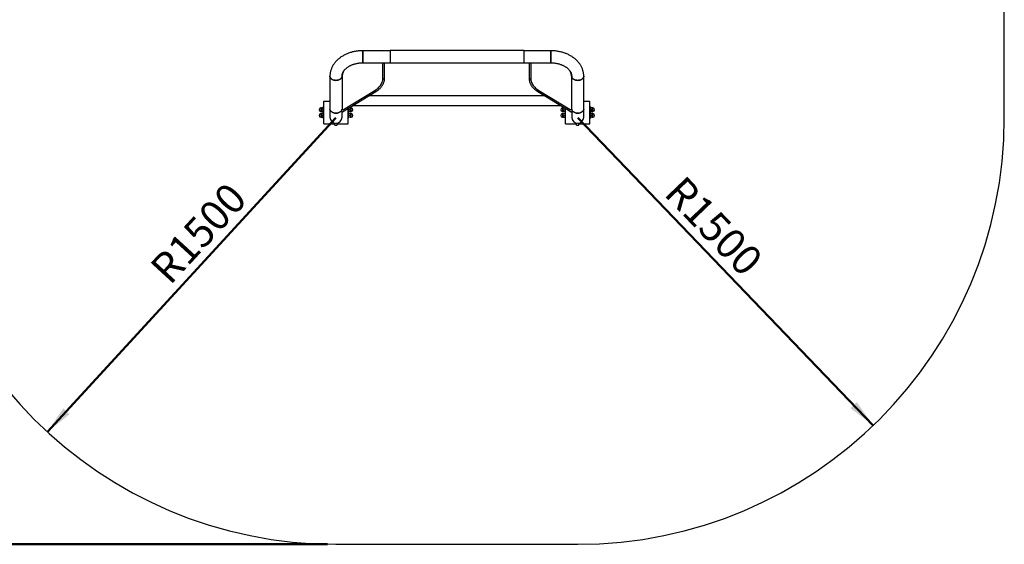
# Model space of a CAD drawing. Units: millimetres. Extents: x 0 to 420, y 0 to 298.
# Drawn here: x 78 to 193, y 160 to 221 of the extents above; entities that cross this region are included whole.
import ezdxf

# ---------------------------------------------------------------- set-up
doc = ezdxf.new("R2010")
doc.units = ezdxf.units.MM
doc.layers.add('LE_NORM', color=179, linetype='Continuous', lineweight=50)
doc.styles.add('SLDTEXTSTYLE3', font='TXT', dxfattribs={"width": 0.75})
doc.dimstyles.new('SLDDIMSTYLE4', dxfattribs={"dimtxt": 3.5, "dimasz": 3.302, "dimexe": 0, "dimexo": 0.0625, "dimgap": 0.875, "dimtad": 1, "dimdec": 0, "dimlfac": 30, "dimrnd": 1e-09, "dimzin": 12, "dimdsep": 46, "dimtxsty": 'SLDTEXTSTYLE3', "dimsah": 1, "dimcen": 0, "dimadec": 0, "dimazin": 3, "dimtfac": 1, "dimtdec": 0, "dimtofl": 0, "dimtmove": 0, "dimatfit": 3, "dimfxl": 0, "dimfrac": 2, "dimtolj": 1, "dimtzin": 12, "dimarcsym": 0})
doc.dimstyles.new('SLDDIMSTYLE5', dxfattribs={"dimtxt": 3.5, "dimasz": 3.302, "dimexe": 0, "dimexo": 0.0625, "dimgap": 0.875, "dimtad": 1, "dimdec": 0, "dimlfac": 30, "dimrnd": 1e-09, "dimzin": 12, "dimdsep": 46, "dimtxsty": 'SLDTEXTSTYLE3', "dimsah": 1, "dimcen": 0.09, "dimadec": 0, "dimazin": 3, "dimtfac": 1, "dimtdec": 0, "dimtofl": 0, "dimtmove": 0, "dimatfit": 3, "dimfxl": 0, "dimfrac": 2, "dimtolj": 1, "dimtzin": 12, "dimarcsym": 0})

# ---------------------------------------------------------------- blocks, each defined once
blk = doc.blocks.new('_D_9')
at = {"layer": 'LE_NORM'}
blk.add_line((81.27, 173.11), (115.1, 209.93), dxfattribs=at)
blk.add_solid([(81.27, 173.11), (83.88, 175.19), (83.13, 175.88)], dxfattribs=at)
at = {"layer": 'LE_NORM', "insert": (93.07, 192.58), "char_height": 3.5, "attachment_point": 1, "rotation": 47.4264, "style": 'SLDTEXTSTYLE3'}
blk.add_mtext('R1500', dxfattribs=at)
blk = doc.blocks.new('_D_10')
at = {"layer": 'LE_NORM'}
blk.add_line((178.06, 173.86), (143.43, 209.93), dxfattribs=at)
blk.add_solid([(178.06, 173.86), (176.14, 176.6), (175.41, 175.89)], dxfattribs=at)
at = {"layer": 'LE_NORM', "insert": (155.93, 203.38), "char_height": 3.5, "attachment_point": 1, "rotation": 313.8403, "style": 'SLDTEXTSTYLE3'}
blk.add_mtext('R1500', dxfattribs=at)
blk = doc.blocks.new('_D_12')
at = {"layer": 'LE_NORM'}
for p, q in [((114.1, 282.26), (48.1, 282.26)), ((49.1, 282.26), (49.1, 159.93)), ((114.1, 159.93), (48.1, 159.93))]:
    blk.add_line(p, q, dxfattribs=at)
for points in [[(49.1, 282.26), (48.59, 278.95), (49.61, 278.95)], [(49.1, 159.93), (49.61, 163.23), (48.59, 163.23)]]:
    blk.add_solid(points, dxfattribs=at)
at = {"layer": 'LE_NORM', "insert": (44.59, 213.6), "char_height": 3.5, "attachment_point": 1, "rotation": 90, "style": 'SLDTEXTSTYLE3'}
blk.add_mtext('3670', dxfattribs=at)

msp = doc.modelspace()

# ---------------------------------------------------------------- linework, layer by layer
at = {"color": 7, "linetype": 'Continuous', "lineweight": 25}
for p, q in [((193.43116, 209.92714), (193.43116, 232.25622)), ((121.43116, 217.81079), (118.26449, 217.81079)), ((118.26449, 217.81079), (118.26449, 216.39746)), ((118.26449, 216.39746), (118.26449, 217.81079)), ((137.09782, 217.83746), (121.43116, 217.83746)), ((121.43116, 217.83746), (121.43116, 216.40874)), ((137.09782, 217.83746), (137.09782, 216.40874)), ((140.26449, 217.81079), (137.09782, 217.81079)), ((140.26449, 217.81079), (140.26449, 217.0547)), ((140.26449, 216.39746), (140.26449, 217.81079)), ((140.26449, 217.0547), (140.26449, 216.39746)), ((118.26449, 216.39746), (121.43116, 216.39746)), ((120.59782, 214.59349), (120.59782, 216.39746)), ((120.79782, 214.59408), (120.79782, 216.39746)), ((121.43116, 216.40874), (121.43116, 216.37079)), ((121.43116, 216.37079), (137.09782, 216.37079)), ((137.09782, 216.40874), (137.09782, 216.37079)), ((137.09782, 216.39746), (140.26449, 216.39746)), ((137.73116, 216.39746), (137.73116, 214.59408)), ((137.93116, 216.39746), (137.93116, 214.59349)), ((114.39116, 214.82662), (114.39116, 210.97403)), ((115.80449, 214.71435), (115.80449, 214.72593)), ((115.80449, 214.71435), (115.80449, 210.98303)), ((142.72449, 214.71435), (142.72449, 214.72593)), ((142.72449, 210.98303), (142.72449, 214.71435)), ((144.13782, 210.97403), (144.13782, 214.82662)), ((115.85521, 210.64931), (119.78502, 213.0209)), ((115.96877, 210.92793), (119.66907, 213.16103)), ((139.5998, 212.50442), (118.92918, 212.50442)), ((138.74396, 213.0209), (142.67377, 210.64931)), ((138.85991, 213.16103), (142.56021, 210.92793)), ((113.68116, 211.22133), (113.61449, 211.22133)), ((113.61449, 210.82997), (113.61449, 211.22133)), ((113.68116, 211.88555), (114.39116, 211.88555)), ((113.68116, 209.22215), (113.68116, 211.88555)), ((117.06779, 211.38108), (141.46119, 211.38108)), ((144.13782, 211.88555), (144.84782, 211.88555)), ((144.84782, 209.22215), (144.84782, 211.88555)), ((144.91449, 211.22133), (144.84782, 211.22133)), ((144.91449, 211.22133), (144.91449, 210.55466)), ((113.39382, 211.09633), (113.32282, 211.09633)), ((113.32282, 210.67966), (113.39382, 210.67966)), ((113.39382, 210.4313), (113.32282, 210.4313)), ((113.39782, 210.99633), (113.39782, 211.10466)), ((113.39782, 210.77966), (113.39782, 210.99633)), ((113.41718, 210.67133), (113.39782, 210.77966)), ((113.39782, 210.67133), (113.39782, 210.77966)), ((113.39782, 210.3313), (113.39782, 210.43963)), ((113.39782, 210.11463), (113.39782, 210.3313)), ((113.41718, 210.0063), (113.39782, 210.11463)), ((113.39782, 210.0063), (113.39782, 210.11463)), ((113.41718, 211.10466), (113.59514, 211.10466)), ((113.41718, 210.888), (113.59514, 210.888)), ((113.41718, 210.67133), (113.59514, 210.67133)), ((113.41718, 210.43963), (113.59514, 210.43963)), ((113.41718, 210.22296), (113.59514, 210.22296)), ((113.59514, 211.10466), (113.61449, 210.99633)), ((113.59514, 210.43963), (113.61449, 210.3313)), ((113.61449, 210.55466), (113.61449, 210.82997)), ((113.61449, 210.55466), (113.68116, 210.55466)), ((113.61449, 209.88963), (113.61449, 210.55466)), ((114.39116, 210.97403), (114.39116, 210.00754)), ((115.80449, 210.83364), (115.80449, 210.97403)), ((115.90198, 210.91113), (115.80449, 210.85229)), ((115.80449, 210.00754), (115.80449, 210.66464)), ((116.51449, 209.22215), (116.51449, 211.04717)), ((116.51449, 210.55466), (116.58116, 210.55466)), ((116.58116, 210.55466), (116.58116, 211.08741)), ((116.60051, 210.67133), (116.58116, 210.77966)), ((116.58116, 209.88963), (116.58116, 210.55466)), ((116.60051, 210.0063), (116.58116, 210.11463)), ((116.77847, 210.888), (116.60051, 210.888)), ((116.77847, 210.67133), (116.60051, 210.67133)), ((116.77847, 210.43963), (116.60051, 210.43963)), ((116.77847, 210.22296), (116.60051, 210.22296)), ((116.77847, 211.10466), (116.60975, 211.10466)), ((116.77847, 211.10466), (116.79782, 210.99633)), ((116.77847, 210.43963), (116.79782, 210.3313)), ((116.79782, 211.10466), (116.79782, 210.99633)), ((116.79782, 210.99633), (116.79782, 210.77966)), ((116.79782, 210.67133), (116.79782, 210.77966)), ((116.79782, 210.43963), (116.79782, 210.3313)), ((116.79782, 210.3313), (116.79782, 210.11463)), ((116.79782, 210.0063), (116.79782, 210.11463)), ((116.87282, 211.09633), (116.80182, 211.09633)), ((116.80182, 210.67966), (116.87282, 210.67966)), ((116.87282, 210.4313), (116.80182, 210.4313)), ((141.72716, 211.09633), (141.65616, 211.09633)), ((141.65616, 210.67966), (141.72716, 210.67966)), ((141.72716, 210.4313), (141.65616, 210.4313)), ((141.73116, 210.99633), (141.73116, 211.10466)), ((141.73116, 210.77966), (141.73116, 210.99633)), ((141.75051, 210.67133), (141.73116, 210.77966)), ((141.73116, 210.67133), (141.73116, 210.77966)), ((141.73116, 210.3313), (141.73116, 210.43963)), ((141.73116, 210.11463), (141.73116, 210.3313)), ((141.75051, 210.0063), (141.73116, 210.11463)), ((141.73116, 210.0063), (141.73116, 210.11463)), ((141.75051, 211.10466), (141.91923, 211.10466)), ((141.75051, 210.888), (141.92847, 210.888)), ((141.75051, 210.67133), (141.92847, 210.67133)), ((141.75051, 210.43963), (141.92847, 210.43963)), ((141.75051, 210.22296), (141.92847, 210.22296)), ((141.92847, 210.43963), (141.94782, 210.3313)), ((141.92959, 211.09841), (141.94782, 210.99633)), ((141.94782, 211.08741), (141.94782, 210.83065)), ((141.94782, 210.83065), (141.94782, 210.55466)), ((141.94782, 210.55466), (142.01449, 210.55466)), ((141.94782, 210.55466), (141.94782, 209.88963)), ((142.01449, 209.22215), (142.01449, 211.04717)), ((142.72449, 210.85229), (142.627, 210.91113)), ((142.72449, 210.97403), (142.72449, 210.83364)), ((142.72449, 210.66464), (142.72449, 210.00754)), ((144.13782, 210.00754), (144.13782, 210.97403)), ((144.84782, 210.55466), (144.91449, 210.55466)), ((144.93384, 210.67133), (144.91449, 210.77966)), ((144.91449, 210.55466), (144.91449, 209.88963)), ((144.93384, 210.0063), (144.91449, 210.11463)), ((145.1118, 211.10466), (144.93384, 211.10466)), ((145.1118, 210.888), (144.93384, 210.888)), ((145.1118, 210.67133), (144.93384, 210.67133)), ((145.1118, 210.43963), (144.93384, 210.43963)), ((145.1118, 210.22296), (144.93384, 210.22296)), ((145.1118, 211.10466), (145.13116, 210.99633)), ((145.1118, 210.43963), (145.13116, 210.3313)), ((145.13116, 211.10466), (145.13116, 210.99633)), ((145.13116, 210.99633), (145.13116, 210.77966)), ((145.13116, 210.67133), (145.13116, 210.77966)), ((145.13116, 210.43963), (145.13116, 210.3313)), ((145.13116, 210.3313), (145.13116, 210.11463)), ((145.13116, 210.0063), (145.13116, 210.11463)), ((145.20616, 211.09633), (145.13516, 211.09633)), ((145.13516, 210.67966), (145.20616, 210.67966)), ((145.20616, 210.4313), (145.13516, 210.4313)), ((113.32282, 210.01463), (113.39382, 210.01463)), ((113.41718, 210.0063), (113.59514, 210.0063)), ((113.61449, 209.88963), (113.68116, 209.88963)), ((113.68116, 209.22215), (114.96449, 209.22215)), ((114.96449, 209.09671), (114.96449, 209.31357)), ((114.96449, 209.09671), (115.23116, 209.09671)), ((114.96449, 209.09513), (114.96449, 209.09671)), ((114.96449, 209.09513), (115.23116, 209.09513)), ((115.23116, 209.09671), (115.23116, 209.31357)), ((115.23116, 209.22215), (116.51449, 209.22215)), ((115.23116, 209.09513), (115.23116, 209.09671)), ((116.51449, 209.88963), (116.58116, 209.88963)), ((116.77847, 210.0063), (116.60051, 210.0063)), ((116.80182, 210.01463), (116.87282, 210.01463)), ((141.65616, 210.01463), (141.72716, 210.01463)), ((141.75051, 210.0063), (141.92847, 210.0063)), ((141.94782, 209.88963), (142.01449, 209.88963)), ((142.01449, 209.22215), (143.29782, 209.22215)), ((143.29782, 209.09671), (143.29782, 209.31357)), ((143.29782, 209.09671), (143.56449, 209.09671)), ((143.29782, 209.09513), (143.29782, 209.09671)), ((143.29782, 209.09513), (143.56449, 209.09513)), ((143.56449, 209.09671), (143.56449, 209.31357)), ((143.56449, 209.22215), (144.84782, 209.22215)), ((143.56449, 209.09513), (143.56449, 209.09671)), ((144.84782, 209.88963), (144.91449, 209.88963)), ((145.1118, 210.0063), (144.93384, 210.0063)), ((145.13516, 210.01463), (145.20616, 210.01463)), ((115.09782, 159.92714), (143.43116, 159.92714))]:
    msp.add_line(p, q, dxfattribs=at)
at = {"color": 8, "linetype": 'Continuous', "lineweight": 25}
for p, q in [((113.32282, 211.09633), (113.32282, 210.67966)), ((113.32282, 210.4313), (113.32282, 210.01463)), ((113.39382, 210.67966), (113.39382, 211.09633)), ((113.39382, 210.01463), (113.39382, 210.4313)), ((116.80182, 211.09633), (116.80182, 210.67966)), ((116.80182, 210.4313), (116.80182, 210.01463)), ((116.87282, 210.67966), (116.87282, 211.09633)), ((116.87282, 210.01463), (116.87282, 210.4313)), ((141.65616, 211.09633), (141.65616, 210.67966)), ((141.65616, 210.4313), (141.65616, 210.01463)), ((141.72716, 210.67966), (141.72716, 211.09633)), ((141.72716, 210.01463), (141.72716, 210.4313)), ((145.13516, 211.09633), (145.13516, 210.67966)), ((145.13516, 210.4313), (145.13516, 210.01463)), ((145.20616, 210.67966), (145.20616, 211.09633)), ((145.20616, 210.01463), (145.20616, 210.4313))]:
    msp.add_line(p, q, dxfattribs=at)
at = {"color": 7, "linetype": 'Continuous', "lineweight": 25, "flags": 128}
for points in [[(115.09782, 214.33564), (115.00558, 214.33984), (114.91492, 214.35237), (114.82739, 214.37301), (114.74449, 214.40142), (114.66763, 214.4371), (114.59813, 214.47944), (114.53719, 214.52773), (114.48583, 214.58113), (114.44495, 214.63873), (114.41524, 214.69955), (114.3972, 214.76254), (114.39116, 214.82662), (114.39116, 214.82727)], [(114.39116, 214.82662), (114.3972, 214.76254), (114.41524, 214.69955), (114.44495, 214.63873), (114.48583, 214.58113), (114.53719, 214.52773), (114.59813, 214.47944), (114.66763, 214.4371), (114.74449, 214.40142), (114.82739, 214.37301), (114.91492, 214.35237), (115.00558, 214.33984), (115.09782, 214.33564), (115.19006, 214.33984), (115.28072, 214.35237), (115.36825, 214.37301), (115.45116, 214.40142), (115.52801, 214.4371), (115.59751, 214.47944), (115.65846, 214.52773), (115.70981, 214.58113), (115.7507, 214.63873), (115.78041, 214.69955), (115.79844, 214.76254), (115.80449, 214.82662)], [(115.80449, 214.82568), (115.79844, 214.76254), (115.78041, 214.69955), (115.7507, 214.63873), (115.70981, 214.58113), (115.65846, 214.52773), (115.59751, 214.47944), (115.52801, 214.4371), (115.45116, 214.40142), (115.36825, 214.37301), (115.28072, 214.35237), (115.19006, 214.33984), (115.09782, 214.33564)], [(142.72449, 214.82662), (142.73054, 214.76254), (142.74857, 214.69955), (142.77828, 214.63873), (142.81917, 214.58113), (142.87052, 214.52773), (142.93147, 214.47944), (143.00097, 214.4371), (143.07782, 214.40142), (143.16073, 214.37301), (143.24826, 214.35237), (143.33892, 214.33984), (143.43116, 214.33564), (143.52339, 214.33984), (143.61406, 214.35237), (143.70159, 214.37301), (143.78449, 214.40142), (143.86135, 214.4371), (143.93085, 214.47944), (143.99179, 214.52773), (144.04315, 214.58113), (144.08403, 214.63873), (144.11374, 214.69955), (144.13178, 214.76254), (144.13782, 214.82662)], [(143.43116, 214.33564), (143.33892, 214.33984), (143.24826, 214.35237), (143.16073, 214.37301), (143.07782, 214.40142), (143.00097, 214.4371), (142.93147, 214.47944), (142.87052, 214.52773), (142.81917, 214.58113), (142.77828, 214.63873), (142.74857, 214.69955), (142.73054, 214.76254), (142.72449, 214.82656)], [(144.13782, 214.82669), (144.13782, 214.82662), (144.13178, 214.76254), (144.11374, 214.69955), (144.08403, 214.63873), (144.04315, 214.58113), (143.99179, 214.52773), (143.93085, 214.47944), (143.86135, 214.4371), (143.78449, 214.40142), (143.70159, 214.37301), (143.61406, 214.35237), (143.52339, 214.33984), (143.43116, 214.33564)], [(119.66907, 213.16103), (119.79891, 213.24488), (119.92063, 213.33481), (120.03369, 213.4304), (120.13758, 213.53124), (120.23183, 213.63686), (120.31602, 213.74679), (120.38977, 213.86053), (120.45274, 213.97758), (120.50466, 214.0974), (120.54528, 214.21945), (120.57443, 214.34319), (120.59197, 214.46806), (120.59782, 214.59349)], [(137.93116, 214.59349), (137.93701, 214.46806), (137.95455, 214.34319), (137.9837, 214.21945), (138.02432, 214.0974), (138.07624, 213.97758), (138.13921, 213.86053), (138.21296, 213.74679), (138.29715, 213.63686), (138.3914, 213.53124), (138.49529, 213.4304), (138.60835, 213.33481), (138.73007, 213.24488), (138.85991, 213.16103)], [(114.39116, 210.97403), (114.3972, 210.90995), (114.41524, 210.84696), (114.44495, 210.78614), (114.48583, 210.72854), (114.53719, 210.67514), (114.59813, 210.62685), (114.66763, 210.58451), (114.74449, 210.54883), (114.82739, 210.52042), (114.91492, 210.49978), (115.00558, 210.48725), (115.09782, 210.48305), (115.19006, 210.48725), (115.28072, 210.49978), (115.36825, 210.52042), (115.45116, 210.54883), (115.52801, 210.58451), (115.59751, 210.62685), (115.65846, 210.67514), (115.70981, 210.72854), (115.7507, 210.78614), (115.78041, 210.84696), (115.79844, 210.90995), (115.80449, 210.97403), (115.80449, 210.97403)], [(115.09782, 210.48305), (115.00558, 210.48725), (114.91492, 210.49978), (114.82739, 210.52042), (114.74449, 210.54883), (114.66763, 210.58451), (114.59813, 210.62685), (114.53719, 210.67514), (114.48583, 210.72854), (114.44495, 210.78614), (114.41524, 210.84696), (114.3972, 210.90995), (114.39116, 210.97403)], [(115.80449, 210.97403), (115.79844, 210.90995), (115.78041, 210.84696), (115.7507, 210.78614), (115.70981, 210.72854), (115.65846, 210.67514), (115.59751, 210.62685), (115.52801, 210.58451), (115.45116, 210.54883), (115.36825, 210.52042), (115.28072, 210.49978), (115.19006, 210.48725), (115.09782, 210.48305)], [(115.79507, 210.67331), (115.8147, 210.65693), (115.83568, 210.6472), (115.85278, 210.64806), (115.85521, 210.64931)], [(115.80449, 210.98303), (115.80848, 210.9629), (115.82015, 210.94438), (115.83856, 210.92895), (115.86223, 210.91785), (115.88928, 210.91194), (115.91754, 210.91172), (115.94476, 210.9172), (115.96877, 210.92793)], [(142.56021, 210.92793), (142.58422, 210.9172), (142.61144, 210.91172), (142.6397, 210.91194), (142.66675, 210.91785), (142.69042, 210.92895), (142.70883, 210.94438), (142.72049, 210.9629), (142.72449, 210.98303)], [(142.67377, 210.64931), (142.6762, 210.64806), (142.6933, 210.6472), (142.71428, 210.65693), (142.73391, 210.67331)], [(143.43116, 210.48305), (143.33892, 210.48725), (143.24826, 210.49978), (143.16073, 210.52042), (143.07782, 210.54883), (143.00097, 210.58451), (142.93147, 210.62685), (142.87052, 210.67514), (142.81917, 210.72854), (142.77828, 210.78614), (142.74857, 210.84696), (142.73054, 210.90995), (142.72449, 210.97403)], [(142.72449, 210.97403), (142.73054, 210.90995), (142.74857, 210.84696), (142.77828, 210.78614), (142.81917, 210.72854), (142.87052, 210.67514), (142.93147, 210.62685), (143.00097, 210.58451), (143.07782, 210.54883), (143.16073, 210.52042), (143.24826, 210.49978), (143.33892, 210.48725), (143.43116, 210.48305), (143.52339, 210.48725), (143.61406, 210.49978), (143.70159, 210.52042), (143.78449, 210.54883), (143.86135, 210.58451), (143.93085, 210.62685), (143.99179, 210.67514), (144.04315, 210.72854), (144.08403, 210.78614), (144.11374, 210.84696), (144.13178, 210.90995), (144.13782, 210.97403), (144.13782, 210.97403)], [(144.13782, 210.97403), (144.13178, 210.90995), (144.11374, 210.84696), (144.08403, 210.78614), (144.04315, 210.72854), (143.99179, 210.67514), (143.93085, 210.62685), (143.86135, 210.58451), (143.78449, 210.54883), (143.70159, 210.52042), (143.61406, 210.49978), (143.52339, 210.48725), (143.43116, 210.48305)]]:
    msp.add_lwpolyline(points, dxfattribs=at)
at = {"color": 8, "linetype": 'Continuous', "lineweight": 25, "flags": 128}
for points in [[(120.59782, 214.59408), (120.60385, 214.57031), (120.62122, 214.54942), (120.64782, 214.53391), (120.68046, 214.52565), (120.71519, 214.52565), (120.74782, 214.53391), (120.77443, 214.54942), (120.79179, 214.57031), (120.79782, 214.59408)], [(137.73116, 214.59408), (137.73719, 214.57031), (137.75455, 214.54942), (137.78116, 214.53391), (137.81379, 214.52565), (137.84852, 214.52565), (137.88116, 214.53391), (137.90776, 214.54942), (137.92513, 214.57031), (137.93116, 214.59408)], [(119.66907, 213.16161), (119.67295, 213.13453), (119.68411, 213.10406), (119.70121, 213.0739), (119.72219, 213.04766), (119.74451, 213.02853), (119.76549, 213.0188), (119.78259, 213.01965), (119.785, 213.02089)], [(138.74395, 213.02091), (138.74639, 213.01965), (138.76349, 213.0188), (138.78447, 213.02853), (138.80679, 213.04766), (138.82777, 213.0739), (138.84487, 213.10406), (138.85603, 213.13453), (138.85991, 213.16161)]]:
    msp.add_lwpolyline(points, dxfattribs=at)
at = {"color": 7, "linetype": 'Continuous', "lineweight": 25}
for centre, radius, start, end in [((117.24279, 214.70237), 1.43835, 148.2595035, 179.5224902), ((117.22549, 214.71656), 1.42103, 152.7869873, 179.6222243), ((117.16926, 214.78263), 1.36477, 165.5409063, 179.9495108), ((141.29168, 214.7032), 1.43285, 0.446185, 30.3634075), ((141.29968, 214.71599), 1.42485, 0.4000164, 28.2607788), ((141.30374, 214.7166), 1.42078, 0.3762874, 27.1420155), ((141.35953, 214.78262), 1.36496, 0.0510654, 14.5619079), ((113.32282, 210.888), 0.20833, 90, 180), ((113.32282, 210.888), 0.20833, 180, 270), ((113.32282, 210.22296), 0.20833, 90, 180), ((113.32282, 210.22296), 0.20833, 180, 270), ((113.39382, 211.10033), 0.004, 270, 0), ((113.39382, 210.67566), 0.004, 360, 90), ((113.39382, 210.4353), 0.004, 270, 0), ((116.80182, 211.10033), 0.004, 180, 270), ((116.80182, 210.67566), 0.004, 90, 180), ((116.80182, 210.4353), 0.004, 180, 270), ((116.87282, 210.888), 0.20833, 270, 90), ((116.87282, 210.22296), 0.20833, 270, 90), ((141.65616, 210.888), 0.20833, 90, 270), ((141.65616, 210.22296), 0.20833, 90, 180), ((141.65616, 210.22296), 0.20833, 180, 270), ((141.72716, 211.10033), 0.004, 270, 0), ((141.72716, 210.67566), 0.004, 360, 90), ((141.72716, 210.4353), 0.004, 270, 0), ((145.13516, 211.10033), 0.004, 180, 270), ((145.13516, 210.67566), 0.004, 90, 180), ((145.13516, 210.4353), 0.004, 180, 270), ((145.20616, 210.888), 0.20833, 270, 90), ((145.20616, 210.22296), 0.20833, 270, 90), ((115.09782, 209.92714), 50, 180, 270), ((113.39382, 210.01063), 0.004, 360, 90), ((115.09782, 210.00754), 0.70667, 180, 0), ((116.80182, 210.01063), 0.004, 90, 180), ((141.72716, 210.01063), 0.004, 360, 90), ((143.43116, 210.00754), 0.70667, 180, 0), ((143.43116, 209.92714), 50, 270, 0), ((145.13516, 210.01063), 0.004, 90, 180)]:
    msp.add_arc(centre, radius, start, end, dxfattribs=at)
for points, knots in [([(118.26449, 217.81079), (118.22733, 217.81055), (118.12239, 217.80986), (117.9498, 217.80237), (117.74743, 217.78589), (117.54636, 217.76124), (117.34712, 217.72861), (117.15022, 217.688), (116.9562, 217.6395), (116.76556, 217.58318), (116.57882, 217.51915), (116.3965, 217.44752), (116.21912, 217.36844), (116.0472, 217.28205), (115.88128, 217.18856), (115.72186, 217.08818), (115.56947, 216.98116), (115.4246, 216.86779), (115.28773, 216.74839), (115.15933, 216.62332), (115.03984, 216.49299), (114.92963, 216.35782), (114.82907, 216.21827), (114.73843, 216.07482), (114.65797, 215.92795), (114.58786, 215.77817), (114.52825, 215.62596), (114.47922, 215.47179), (114.44082, 215.31614), (114.41306, 215.15946), (114.39631, 215.00501), (114.3914, 214.89393), (114.39119, 214.83546), (114.39116, 214.82662)], [0, 0, 0, 0, 0.018758256, 0.052977129, 0.087208209, 0.121452498, 0.155713465, 0.189994035, 0.224296319, 0.258621312, 0.292968557, 0.327335773, 0.361718468, 0.39610751, 0.430490811, 0.464853891, 0.499178839, 0.533444479, 0.567626856, 0.601700118, 0.635637766, 0.669414252, 0.703006758, 0.736396983, 0.769572721, 0.802529034, 0.835268913, 0.867803373, 0.900151038, 0.932337319, 0.964393287, 0.994616529, 1, 1, 1, 1]), ([(144.13782, 214.82662), (144.13741, 214.85959), (144.13634, 214.9449), (144.12551, 215.08234), (144.1033, 215.23825), (144.07055, 215.39287), (144.02756, 215.54581), (143.97436, 215.69674), (143.91108, 215.84529), (143.83781, 215.99109), (143.75471, 216.13378), (143.66192, 216.27298), (143.55965, 216.4083), (143.44812, 216.53935), (143.32761, 216.66575), (143.19843, 216.7871), (143.06095, 216.90302), (142.91558, 217.01317), (142.76274, 217.11721), (142.6029, 217.21482), (142.43656, 217.30573), (142.26423, 217.3897), (142.08642, 217.4665), (141.90366, 217.53594), (141.71649, 217.59786), (141.52544, 217.65213), (141.33105, 217.69862), (141.13383, 217.73724), (140.93432, 217.76791), (140.73304, 217.7906), (140.53053, 217.80516), (140.37412, 217.81037), (140.28542, 217.81071), (140.26449, 217.81079)], [0, 0, 0, 0, 0.0200744311, 0.0519591507, 0.0838462259, 0.1157735472, 0.1477792311, 0.1798982017, 0.2121609391, 0.2445923569, 0.2772108806, 0.3100278127, 0.3430470734, 0.3762653823, 0.4096729036, 0.4432543144, 0.4769901942, 0.5108585823, 0.544836533, 0.5789015119, 0.6130325214, 0.6472109007, 0.6814207991, 0.7156493621, 0.7498851562, 0.78412078, 0.818352338, 0.8525779536, 0.8867974261, 0.9210119039, 0.9552235828, 0.98943543, 1, 1, 1, 1]), ([(115.80449, 214.82662), (115.80466, 214.83972), (115.80526, 214.88579), (115.81304, 214.96464), (115.83279, 215.06298), (115.8628, 215.16008), (115.90238, 215.25525), (115.95111, 215.34821), (116.00866, 215.43889), (116.07483, 215.52724), (116.14948, 215.61316), (116.23247, 215.69644), (116.32364, 215.7768), (116.42276, 215.8539), (116.52958, 215.92737), (116.64375, 215.99683), (116.76491, 216.06188), (116.89258, 216.12214), (117.02629, 216.17724), (117.16548, 216.22684), (117.30958, 216.27062), (117.45797, 216.30833), (117.61001, 216.3397), (117.76503, 216.36455), (117.92234, 216.38272), (118.07842, 216.39383), (118.19273, 216.39726), (118.25384, 216.39743), (118.26449, 216.39746)], [0, 0, 0, 0, 0.018933063, 0.066622843, 0.113793917, 0.159699988, 0.204091022, 0.247067333, 0.288871326, 0.329762618, 0.369969742, 0.40967901, 0.449036951, 0.488156455, 0.527123128, 0.566000836, 0.60483625, 0.643660563, 0.682491364, 0.721345446, 0.760232542, 0.799156895, 0.838118512, 0.877114159, 0.916138164, 0.95518306, 0.992188128, 1, 1, 1, 1]), ([(140.26449, 216.39746), (140.29137, 216.39728), (140.37149, 216.39675), (140.50466, 216.39074), (140.66304, 216.37701), (140.81959, 216.35643), (140.97359, 216.32925), (141.12434, 216.2956), (141.27116, 216.25574), (141.4134, 216.20991), (141.55044, 216.15844), (141.68171, 216.10165), (141.80667, 216.03993), (141.92483, 215.97368), (142.03576, 215.90334), (142.13906, 215.82936), (142.23443, 215.75219), (142.32163, 215.6723), (142.40049, 215.59011), (142.4709, 215.506), (142.53282, 215.4203), (142.58626, 215.33321), (142.63124, 215.24484), (142.66775, 215.15514), (142.69574, 215.06391), (142.71483, 214.97084), (142.72344, 214.89162), (142.72422, 214.84328), (142.72449, 214.82662)], [0, 0, 0, 0, 0.019714115, 0.058764367, 0.097802832, 0.136814294, 0.175789693, 0.214721077, 0.253602105, 0.292428635, 0.331199459, 0.3699172, 0.408589411, 0.447229948, 0.485859516, 0.524499816, 0.563190852, 0.601987039, 0.640960528, 0.680205039, 0.719840091, 0.760015138, 0.800912283, 0.842744272, 0.885740194, 0.930103264, 0.975915965, 1, 1, 1, 1]), ([(119.78502, 213.0209), (119.80832, 213.03525), (119.87551, 213.07662), (119.98128, 213.14956), (120.09953, 213.24126), (120.20974, 213.33826), (120.31159, 213.44007), (120.40464, 213.54634), (120.48853, 213.65663), (120.56291, 213.77051), (120.6275, 213.88752), (120.68206, 214.00717), (120.72639, 214.129), (120.76038, 214.25251), (120.78373, 214.37721), (120.79597, 214.49126), (120.79727, 214.56362), (120.79782, 214.59408)], [0, 0, 0, 0, 0.0374882745, 0.1080903422, 0.1786921363, 0.2492604059, 0.3197788788, 0.3902289995, 0.4605907929, 0.5308443007, 0.6009715782, 0.670959119, 0.7408004056, 0.8104981376, 0.8800656225, 0.9495268893, 1, 1, 1, 1]), ([(137.73116, 214.59408), (137.73147, 214.57129), (137.73236, 214.50667), (137.74205, 214.40037), (137.76341, 214.27582), (137.79531, 214.15251), (137.83745, 214.03086), (137.88974, 213.91133), (137.95199, 213.79435), (138.02399, 213.68036), (138.10549, 213.56979), (138.19618, 213.46306), (138.29575, 213.36061), (138.40376, 213.26279), (138.51996, 213.17013), (138.6336, 213.0894), (138.71061, 213.0416), (138.74396, 213.0209)], [0, 0, 0, 0, 0.037765246, 0.107110057, 0.176470248, 0.245878852, 0.315371915, 0.384977131, 0.454712109, 0.524584093, 0.594590964, 0.664723141, 0.734965922, 0.80530183, 0.875712631, 0.946180872, 1, 1, 1, 1]), ([(113.39782, 210.99633), (113.39784, 210.9989), (113.39812, 211.03548), (113.40799, 211.07133), (113.41718, 211.10466)], [0, 0, 0, 0, 0.070214766, 1, 1, 1, 1]), ([(113.39782, 211.10466), (113.4001, 211.10466), (113.40308, 211.10466), (113.41445, 211.10466), (113.41718, 211.10466)], [0, 0, 0, 0, 0.760800859, 1, 1, 1, 1]), ([(113.41718, 210.888), (113.4144, 210.89675), (113.41024, 210.90987), (113.40586, 210.92764), (113.40303, 210.94112), (113.40075, 210.95475), (113.39909, 210.96853), (113.39802, 210.9824), (113.39789, 210.99169), (113.39782, 210.99633)], [0, 0, 0, 0, 0.247362054, 0.371216648, 0.495328066, 0.620998065, 0.746852054, 0.873313788, 1, 1, 1, 1]), ([(113.39782, 210.77966), (113.39784, 210.78223), (113.3979, 210.78901), (113.39868, 210.80422), (113.40063, 210.82107), (113.40362, 210.83785), (113.40635, 210.85046), (113.40954, 210.86302), (113.41313, 210.87556), (113.41583, 210.88385), (113.41718, 210.888)], [0, 0, 0, 0, 0.07003662, 0.184923096, 0.415227307, 0.531481529, 0.647864176, 0.765022958, 0.882472253, 1, 1, 1, 1]), ([(113.39782, 210.67133), (113.4001, 210.67133), (113.40308, 210.67133), (113.41445, 210.67133), (113.41718, 210.67133)], [0, 0, 0, 0, 0.760800859, 1, 1, 1, 1]), ([(113.39782, 210.3313), (113.39784, 210.33387), (113.39812, 210.37045), (113.40799, 210.4063), (113.41718, 210.43963)], [0, 0, 0, 0, 0.070214766, 1, 1, 1, 1]), ([(113.39782, 210.43963), (113.4001, 210.43963), (113.40308, 210.43963), (113.41445, 210.43963), (113.41718, 210.43963)], [0, 0, 0, 0, 0.760800859, 1, 1, 1, 1]), ([(113.41718, 210.22296), (113.4144, 210.23171), (113.41024, 210.24484), (113.40586, 210.2626), (113.40303, 210.27608), (113.40075, 210.28972), (113.39909, 210.3035), (113.39802, 210.31737), (113.39789, 210.32665), (113.39782, 210.3313)], [0, 0, 0, 0, 0.247362054, 0.371216648, 0.495328066, 0.620998065, 0.746852054, 0.873313788, 1, 1, 1, 1]), ([(113.39782, 210.11463), (113.39784, 210.1172), (113.3979, 210.12398), (113.39868, 210.13919), (113.40063, 210.15604), (113.40362, 210.17282), (113.40635, 210.18542), (113.40954, 210.19799), (113.41313, 210.21052), (113.41583, 210.21882), (113.41718, 210.22296)], [0, 0, 0, 0, 0.0700366198, 0.1849230957, 0.4152273071, 0.5314815288, 0.6478641759, 0.7650229575, 0.8824722534, 1, 1, 1, 1]), ([(113.59514, 211.10466), (113.59786, 211.10466), (113.60923, 211.10466), (113.61222, 211.10466), (113.61449, 211.10466)], [0, 0, 0, 0, 0.239199141, 1, 1, 1, 1]), ([(113.61449, 210.99633), (113.61447, 210.99376), (113.61437, 210.98277), (113.61323, 210.96756), (113.61094, 210.95075), (113.6087, 210.93815), (113.60596, 210.92554), (113.60277, 210.91297), (113.59918, 210.90044), (113.59649, 210.89215), (113.59514, 210.888)], [0, 0, 0, 0, 0.070036812, 0.299936046, 0.415225702, 0.531480243, 0.647863209, 0.765022312, 0.882471931, 1, 1, 1, 1]), ([(113.59514, 210.888), (113.59791, 210.87925), (113.60207, 210.86612), (113.60645, 210.84836), (113.60928, 210.83488), (113.61156, 210.82125), (113.61323, 210.80746), (113.61429, 210.79359), (113.61442, 210.78431), (113.61449, 210.77966)], [0, 0, 0, 0, 0.247362054, 0.371216648, 0.495328066, 0.620998065, 0.746852054, 0.873313788, 1, 1, 1, 1]), ([(113.61449, 210.77966), (113.61447, 210.7771), (113.6142, 210.74051), (113.60432, 210.70466), (113.59514, 210.67133)], [0, 0, 0, 0, 0.070214766, 1, 1, 1, 1]), ([(113.59514, 210.67133), (113.59786, 210.67133), (113.60923, 210.67133), (113.61222, 210.67133), (113.61449, 210.67133)], [0, 0, 0, 0, 0.2391991411, 1, 1, 1, 1]), ([(113.59514, 210.43963), (113.59786, 210.43963), (113.60923, 210.43963), (113.61222, 210.43963), (113.61449, 210.43963)], [0, 0, 0, 0, 0.239199141, 1, 1, 1, 1]), ([(113.61449, 210.3313), (113.61447, 210.32873), (113.61437, 210.31773), (113.61323, 210.30252), (113.61094, 210.28572), (113.6087, 210.27311), (113.60596, 210.26051), (113.60277, 210.24794), (113.59918, 210.2354), (113.59649, 210.22711), (113.59514, 210.22296)], [0, 0, 0, 0, 0.070036812, 0.299936046, 0.415225702, 0.531480243, 0.647863209, 0.765022312, 0.882471931, 1, 1, 1, 1]), ([(113.59514, 210.22296), (113.59791, 210.21422), (113.60207, 210.20109), (113.60645, 210.18332), (113.60928, 210.16985), (113.61156, 210.15621), (113.61323, 210.14243), (113.61429, 210.12856), (113.61442, 210.11928), (113.61449, 210.11463)], [0, 0, 0, 0, 0.247362054, 0.371216648, 0.495328066, 0.620998065, 0.746852054, 0.873313788, 1, 1, 1, 1]), ([(113.61449, 210.11463), (113.61447, 210.11206), (113.6142, 210.07548), (113.60432, 210.03963), (113.59514, 210.0063)], [0, 0, 0, 0, 0.070214766, 1, 1, 1, 1]), ([(116.58116, 210.99633), (116.58117, 210.9989), (116.58142, 211.03335), (116.59071, 211.06711), (116.5993, 211.09836)], [0, 0, 0, 0, 0.07456035, 1, 1, 1, 1]), ([(116.60051, 210.888), (116.59774, 210.89675), (116.59358, 210.90987), (116.58919, 210.92764), (116.58636, 210.94112), (116.58409, 210.95475), (116.58242, 210.96853), (116.58136, 210.9824), (116.58122, 210.99169), (116.58116, 210.99633)], [0, 0, 0, 0, 0.2473620541, 0.3712166477, 0.4953280663, 0.6209980649, 0.7468520542, 0.8733137877, 1, 1, 1, 1]), ([(116.58116, 210.77966), (116.58118, 210.78223), (116.58127, 210.79323), (116.58242, 210.80844), (116.58471, 210.82524), (116.58695, 210.83785), (116.58968, 210.85046), (116.59288, 210.86302), (116.59646, 210.87556), (116.59916, 210.88385), (116.60051, 210.888)], [0, 0, 0, 0, 0.070036812, 0.299936046, 0.415225702, 0.531480243, 0.647863209, 0.765022312, 0.882471931, 1, 1, 1, 1]), ([(116.58116, 210.67133), (116.58141, 210.67133), (116.58242, 210.67133), (116.59278, 210.67133), (116.60051, 210.67133)], [0, 0, 0, 0, 0.25407936, 1, 1, 1, 1]), ([(116.58116, 210.3313), (116.58118, 210.33387), (116.58145, 210.37045), (116.59133, 210.4063), (116.60051, 210.43963)], [0, 0, 0, 0, 0.0702147664, 1, 1, 1, 1]), ([(116.58116, 210.43963), (116.58141, 210.43963), (116.58242, 210.43963), (116.59278, 210.43963), (116.60051, 210.43963)], [0, 0, 0, 0, 0.25407936, 1, 1, 1, 1]), ([(116.60051, 210.22296), (116.59774, 210.23171), (116.59358, 210.24484), (116.58919, 210.2626), (116.58636, 210.27608), (116.58409, 210.28972), (116.58242, 210.3035), (116.58136, 210.31737), (116.58122, 210.32665), (116.58116, 210.3313)], [0, 0, 0, 0, 0.2473620541, 0.3712166477, 0.4953280663, 0.6209980649, 0.7468520542, 0.8733137877, 1, 1, 1, 1]), ([(116.58116, 210.11463), (116.58118, 210.1172), (116.58127, 210.12819), (116.58242, 210.1434), (116.58471, 210.16021), (116.58695, 210.17282), (116.58968, 210.18542), (116.59288, 210.19799), (116.59646, 210.21052), (116.59916, 210.21882), (116.60051, 210.22296)], [0, 0, 0, 0, 0.070036812, 0.299936046, 0.415225702, 0.531480243, 0.647863209, 0.765022312, 0.882471931, 1, 1, 1, 1]), ([(116.77847, 211.10466), (116.7862, 211.10466), (116.79656, 211.10466), (116.79757, 211.10466), (116.79782, 211.10466)], [0, 0, 0, 0, 0.7459206403, 1, 1, 1, 1]), ([(116.79782, 210.99633), (116.7978, 210.99376), (116.79775, 210.98698), (116.79696, 210.97177), (116.79502, 210.95492), (116.79203, 210.93815), (116.78929, 210.92554), (116.7861, 210.91297), (116.78252, 210.90044), (116.77982, 210.89215), (116.77847, 210.888)], [0, 0, 0, 0, 0.07003662, 0.184923096, 0.415227307, 0.531481529, 0.647864176, 0.765022958, 0.882472253, 1, 1, 1, 1]), ([(116.77847, 210.888), (116.78124, 210.87925), (116.7854, 210.86612), (116.78979, 210.84836), (116.79262, 210.83488), (116.79489, 210.82125), (116.79656, 210.80746), (116.79762, 210.79359), (116.79776, 210.78431), (116.79782, 210.77966)], [0, 0, 0, 0, 0.247362054, 0.371216648, 0.495328066, 0.620998065, 0.746852054, 0.873313788, 1, 1, 1, 1]), ([(116.79782, 210.77966), (116.7978, 210.7771), (116.79753, 210.74051), (116.78765, 210.70466), (116.77847, 210.67133)], [0, 0, 0, 0, 0.070214766, 1, 1, 1, 1]), ([(116.77847, 210.67133), (116.7862, 210.67133), (116.79656, 210.67133), (116.79757, 210.67133), (116.79782, 210.67133)], [0, 0, 0, 0, 0.7459206403, 1, 1, 1, 1]), ([(116.77847, 210.43963), (116.7862, 210.43963), (116.79656, 210.43963), (116.79757, 210.43963), (116.79782, 210.43963)], [0, 0, 0, 0, 0.7459206403, 1, 1, 1, 1]), ([(116.79782, 210.3313), (116.7978, 210.32873), (116.79775, 210.32195), (116.79696, 210.30674), (116.79502, 210.28989), (116.79203, 210.27311), (116.78929, 210.26051), (116.7861, 210.24794), (116.78252, 210.2354), (116.77982, 210.22711), (116.77847, 210.22296)], [0, 0, 0, 0, 0.07003662, 0.184923096, 0.415227307, 0.531481529, 0.647864176, 0.765022958, 0.882472253, 1, 1, 1, 1]), ([(116.77847, 210.22296), (116.78124, 210.21422), (116.7854, 210.20109), (116.78979, 210.18332), (116.79262, 210.16985), (116.79489, 210.15621), (116.79656, 210.14243), (116.79762, 210.12856), (116.79776, 210.11928), (116.79782, 210.11463)], [0, 0, 0, 0, 0.247362054, 0.371216648, 0.495328066, 0.620998065, 0.746852054, 0.873313788, 1, 1, 1, 1]), ([(116.79782, 210.11463), (116.7978, 210.11206), (116.79753, 210.07548), (116.78765, 210.03963), (116.77847, 210.0063)], [0, 0, 0, 0, 0.070214766, 1, 1, 1, 1]), ([(141.73116, 210.99633), (141.73118, 210.9989), (141.73145, 211.03548), (141.74133, 211.07133), (141.75051, 211.10466)], [0, 0, 0, 0, 0.0702147664, 1, 1, 1, 1]), ([(141.73116, 211.10466), (141.73343, 211.10466), (141.73642, 211.10466), (141.74779, 211.10466), (141.75051, 211.10466)], [0, 0, 0, 0, 0.760800859, 1, 1, 1, 1]), ([(141.75051, 210.888), (141.74774, 210.89675), (141.74358, 210.90987), (141.73919, 210.92764), (141.73636, 210.94112), (141.73409, 210.95475), (141.73242, 210.96853), (141.73136, 210.9824), (141.73122, 210.99169), (141.73116, 210.99633)], [0, 0, 0, 0, 0.2473620541, 0.3712166477, 0.4953280663, 0.6209980649, 0.7468520542, 0.8733137877, 1, 1, 1, 1]), ([(141.73116, 210.77966), (141.73118, 210.78223), (141.73123, 210.78901), (141.73202, 210.80422), (141.73396, 210.82107), (141.73695, 210.83785), (141.73968, 210.85046), (141.74288, 210.86302), (141.74646, 210.87556), (141.74916, 210.88385), (141.75051, 210.888)], [0, 0, 0, 0, 0.07003662, 0.184923096, 0.415227307, 0.531481529, 0.647864176, 0.765022958, 0.882472253, 1, 1, 1, 1]), ([(141.73116, 210.67133), (141.73343, 210.67133), (141.73642, 210.67133), (141.74779, 210.67133), (141.75051, 210.67133)], [0, 0, 0, 0, 0.760800859, 1, 1, 1, 1]), ([(141.73116, 210.3313), (141.73118, 210.33387), (141.73145, 210.37045), (141.74133, 210.4063), (141.75051, 210.43963)], [0, 0, 0, 0, 0.070214766, 1, 1, 1, 1]), ([(141.73116, 210.43963), (141.73343, 210.43963), (141.73642, 210.43963), (141.74779, 210.43963), (141.75051, 210.43963)], [0, 0, 0, 0, 0.760800859, 1, 1, 1, 1]), ([(141.75051, 210.22296), (141.74774, 210.23171), (141.74358, 210.24484), (141.73919, 210.2626), (141.73636, 210.27608), (141.73409, 210.28972), (141.73242, 210.3035), (141.73136, 210.31737), (141.73122, 210.32665), (141.73116, 210.3313)], [0, 0, 0, 0, 0.247362054, 0.371216648, 0.495328066, 0.620998065, 0.746852054, 0.873313788, 1, 1, 1, 1]), ([(141.73116, 210.11463), (141.73118, 210.1172), (141.73123, 210.12398), (141.73202, 210.13919), (141.73396, 210.15604), (141.73695, 210.17282), (141.73968, 210.18542), (141.74288, 210.19799), (141.74646, 210.21052), (141.74916, 210.21882), (141.75051, 210.22296)], [0, 0, 0, 0, 0.0700366198, 0.1849230957, 0.4152273071, 0.5314815288, 0.6478641759, 0.7650229575, 0.8824722534, 1, 1, 1, 1]), ([(141.94782, 210.99633), (141.9478, 210.99376), (141.94771, 210.98277), (141.94656, 210.96756), (141.94427, 210.95075), (141.94203, 210.93815), (141.93929, 210.92554), (141.9361, 210.91297), (141.93252, 210.90044), (141.92982, 210.89215), (141.92847, 210.888)], [0, 0, 0, 0, 0.070036812, 0.299936046, 0.415225702, 0.531480243, 0.647863209, 0.765022312, 0.882471931, 1, 1, 1, 1]), ([(141.92847, 210.888), (141.93124, 210.87925), (141.9354, 210.86612), (141.93979, 210.84836), (141.94262, 210.83488), (141.94489, 210.82125), (141.94656, 210.80746), (141.94762, 210.79359), (141.94776, 210.78431), (141.94782, 210.77966)], [0, 0, 0, 0, 0.2473620541, 0.3712166477, 0.4953280663, 0.6209980649, 0.7468520542, 0.8733137877, 1, 1, 1, 1]), ([(141.94782, 210.77966), (141.9478, 210.7771), (141.94753, 210.74051), (141.93765, 210.70466), (141.92847, 210.67133)], [0, 0, 0, 0, 0.070214766, 1, 1, 1, 1]), ([(141.92847, 210.67133), (141.93119, 210.67133), (141.94256, 210.67133), (141.94555, 210.67133), (141.94782, 210.67133)], [0, 0, 0, 0, 0.2391991411, 1, 1, 1, 1]), ([(141.92847, 210.43963), (141.93119, 210.43963), (141.94256, 210.43963), (141.94555, 210.43963), (141.94782, 210.43963)], [0, 0, 0, 0, 0.239199141, 1, 1, 1, 1]), ([(141.94782, 210.3313), (141.9478, 210.32873), (141.94771, 210.31773), (141.94656, 210.30252), (141.94427, 210.28572), (141.94203, 210.27311), (141.93929, 210.26051), (141.9361, 210.24794), (141.93252, 210.2354), (141.92982, 210.22711), (141.92847, 210.22296)], [0, 0, 0, 0, 0.070036812, 0.299936046, 0.415225702, 0.531480243, 0.647863209, 0.765022312, 0.882471931, 1, 1, 1, 1]), ([(141.92847, 210.22296), (141.93124, 210.21422), (141.9354, 210.20109), (141.93979, 210.18332), (141.94262, 210.16985), (141.94489, 210.15621), (141.94656, 210.14243), (141.94762, 210.12856), (141.94776, 210.11928), (141.94782, 210.11463)], [0, 0, 0, 0, 0.247362054, 0.371216648, 0.495328066, 0.620998065, 0.746852054, 0.873313788, 1, 1, 1, 1]), ([(141.94782, 210.11463), (141.9478, 210.11206), (141.94753, 210.07548), (141.93765, 210.03963), (141.92847, 210.0063)], [0, 0, 0, 0, 0.070214766, 1, 1, 1, 1]), ([(144.91449, 210.99633), (144.91451, 210.9989), (144.91478, 211.03548), (144.92466, 211.07133), (144.93384, 211.10466)], [0, 0, 0, 0, 0.0702147664, 1, 1, 1, 1]), ([(144.91449, 211.10466), (144.91475, 211.10466), (144.91576, 211.10466), (144.92612, 211.10466), (144.93384, 211.10466)], [0, 0, 0, 0, 0.25407936, 1, 1, 1, 1]), ([(144.93384, 210.888), (144.93107, 210.89675), (144.92691, 210.90987), (144.92253, 210.92764), (144.9197, 210.94112), (144.91742, 210.95475), (144.91575, 210.96853), (144.91469, 210.9824), (144.91456, 210.99169), (144.91449, 210.99633)], [0, 0, 0, 0, 0.2473620541, 0.3712166477, 0.4953280663, 0.6209980649, 0.7468520542, 0.8733137877, 1, 1, 1, 1]), ([(144.91449, 210.77966), (144.91451, 210.78223), (144.9146, 210.79323), (144.91575, 210.80844), (144.91804, 210.82524), (144.92028, 210.83785), (144.92302, 210.85046), (144.92621, 210.86302), (144.9298, 210.87556), (144.93249, 210.88385), (144.93384, 210.888)], [0, 0, 0, 0, 0.070036812, 0.299936046, 0.415225702, 0.531480243, 0.647863209, 0.765022312, 0.882471931, 1, 1, 1, 1]), ([(144.91449, 210.67133), (144.91475, 210.67133), (144.91576, 210.67133), (144.92612, 210.67133), (144.93384, 210.67133)], [0, 0, 0, 0, 0.25407936, 1, 1, 1, 1]), ([(144.91449, 210.3313), (144.91451, 210.33387), (144.91478, 210.37045), (144.92466, 210.4063), (144.93384, 210.43963)], [0, 0, 0, 0, 0.0702147664, 1, 1, 1, 1]), ([(144.91449, 210.43963), (144.91475, 210.43963), (144.91576, 210.43963), (144.92612, 210.43963), (144.93384, 210.43963)], [0, 0, 0, 0, 0.25407936, 1, 1, 1, 1]), ([(144.93384, 210.22296), (144.93107, 210.23171), (144.92691, 210.24484), (144.92253, 210.2626), (144.9197, 210.27608), (144.91742, 210.28972), (144.91575, 210.3035), (144.91469, 210.31737), (144.91456, 210.32665), (144.91449, 210.3313)], [0, 0, 0, 0, 0.2473620541, 0.3712166477, 0.4953280663, 0.6209980649, 0.7468520542, 0.8733137877, 1, 1, 1, 1]), ([(144.91449, 210.11463), (144.91451, 210.1172), (144.9146, 210.12819), (144.91575, 210.1434), (144.91804, 210.16021), (144.92028, 210.17282), (144.92302, 210.18542), (144.92621, 210.19799), (144.9298, 210.21052), (144.93249, 210.21882), (144.93384, 210.22296)], [0, 0, 0, 0, 0.070036812, 0.299936046, 0.415225702, 0.531480243, 0.647863209, 0.765022312, 0.882471931, 1, 1, 1, 1]), ([(145.1118, 211.10466), (145.11953, 211.10466), (145.12989, 211.10466), (145.1309, 211.10466), (145.13116, 211.10466)], [0, 0, 0, 0, 0.7459206403, 1, 1, 1, 1]), ([(145.13116, 210.99633), (145.13114, 210.99376), (145.13108, 210.98698), (145.1303, 210.97177), (145.12835, 210.95492), (145.12536, 210.93815), (145.12263, 210.92554), (145.11943, 210.91297), (145.11585, 210.90044), (145.11315, 210.89215), (145.1118, 210.888)], [0, 0, 0, 0, 0.07003662, 0.184923096, 0.415227307, 0.531481529, 0.647864176, 0.765022958, 0.882472253, 1, 1, 1, 1]), ([(145.1118, 210.888), (145.11458, 210.87925), (145.11874, 210.86612), (145.12312, 210.84836), (145.12595, 210.83488), (145.12823, 210.82125), (145.12989, 210.80746), (145.13096, 210.79359), (145.13109, 210.78431), (145.13116, 210.77966)], [0, 0, 0, 0, 0.247362054, 0.371216648, 0.495328066, 0.620998065, 0.746852054, 0.873313788, 1, 1, 1, 1]), ([(145.13116, 210.77966), (145.13114, 210.7771), (145.13086, 210.74051), (145.12099, 210.70466), (145.1118, 210.67133)], [0, 0, 0, 0, 0.070214766, 1, 1, 1, 1]), ([(145.1118, 210.67133), (145.11953, 210.67133), (145.12989, 210.67133), (145.1309, 210.67133), (145.13116, 210.67133)], [0, 0, 0, 0, 0.7459206403, 1, 1, 1, 1]), ([(145.1118, 210.43963), (145.11953, 210.43963), (145.12989, 210.43963), (145.1309, 210.43963), (145.13116, 210.43963)], [0, 0, 0, 0, 0.7459206403, 1, 1, 1, 1]), ([(145.13116, 210.3313), (145.13114, 210.32873), (145.13108, 210.32195), (145.1303, 210.30674), (145.12835, 210.28989), (145.12536, 210.27311), (145.12263, 210.26051), (145.11943, 210.24794), (145.11585, 210.2354), (145.11315, 210.22711), (145.1118, 210.22296)], [0, 0, 0, 0, 0.07003662, 0.184923096, 0.415227307, 0.531481529, 0.647864176, 0.765022958, 0.882472253, 1, 1, 1, 1]), ([(145.1118, 210.22296), (145.11458, 210.21422), (145.11874, 210.20109), (145.12312, 210.18332), (145.12595, 210.16985), (145.12823, 210.15621), (145.12989, 210.14243), (145.13096, 210.12856), (145.13109, 210.11928), (145.13116, 210.11463)], [0, 0, 0, 0, 0.247362054, 0.371216648, 0.495328066, 0.620998065, 0.746852054, 0.873313788, 1, 1, 1, 1]), ([(145.13116, 210.11463), (145.13114, 210.11206), (145.13086, 210.07548), (145.12099, 210.03963), (145.1118, 210.0063)], [0, 0, 0, 0, 0.070214766, 1, 1, 1, 1]), ([(113.39782, 210.0063), (113.4001, 210.0063), (113.40308, 210.0063), (113.41445, 210.0063), (113.41718, 210.0063)], [0, 0, 0, 0, 0.760800859, 1, 1, 1, 1]), ([(113.59514, 210.0063), (113.59786, 210.0063), (113.60923, 210.0063), (113.61222, 210.0063), (113.61449, 210.0063)], [0, 0, 0, 0, 0.2391991411, 1, 1, 1, 1]), ([(116.58116, 210.0063), (116.58141, 210.0063), (116.58242, 210.0063), (116.59278, 210.0063), (116.60051, 210.0063)], [0, 0, 0, 0, 0.25407936, 1, 1, 1, 1]), ([(116.77847, 210.0063), (116.7862, 210.0063), (116.79656, 210.0063), (116.79757, 210.0063), (116.79782, 210.0063)], [0, 0, 0, 0, 0.7459206403, 1, 1, 1, 1]), ([(141.73116, 210.0063), (141.73343, 210.0063), (141.73642, 210.0063), (141.74779, 210.0063), (141.75051, 210.0063)], [0, 0, 0, 0, 0.760800859, 1, 1, 1, 1]), ([(141.92847, 210.0063), (141.93119, 210.0063), (141.94256, 210.0063), (141.94555, 210.0063), (141.94782, 210.0063)], [0, 0, 0, 0, 0.2391991411, 1, 1, 1, 1]), ([(144.91449, 210.0063), (144.91475, 210.0063), (144.91576, 210.0063), (144.92612, 210.0063), (144.93384, 210.0063)], [0, 0, 0, 0, 0.25407936, 1, 1, 1, 1]), ([(145.1118, 210.0063), (145.11953, 210.0063), (145.12989, 210.0063), (145.1309, 210.0063), (145.13116, 210.0063)], [0, 0, 0, 0, 0.7459206403, 1, 1, 1, 1])]:
    msp.add_open_spline(points, degree=3, knots=knots, dxfattribs=at)

# ---------------------------------------------------------------- dimensions: what is measured, and where the dimension line sits
at = {"layer": 'LE_NORM'}
dim = msp.add_linear_dim(base=(49.09782, 159.92714), p1=(115.09782, 282.25622), p2=(115.09782, 159.92714), angle=90, dimstyle='SLDDIMSTYLE5', dxfattribs=at)
dim.commit()
dim.dimension.update_dxf_attribs({"geometry": '_D_12', "text_midpoint": (49.09782, 218.77614), "dimtype": 160})
for center, mpoint, picture, middle in [((115.09782, 209.92714), (81.27097, 173.10672), '_D_9', (100.71221, 194.26845)), ((143.43116, 209.92714), (178.06369, 173.86348), '_D_10', (157.39383, 195.3875))]:
    dim = msp.add_radius_dim(center=center, mpoint=mpoint, dimstyle='SLDDIMSTYLE4', dxfattribs=at)
    dim.commit()
    dim.dimension.update_dxf_attribs({"geometry": picture, "text_midpoint": middle, "dimtype": 164})

doc.saveas('drawing.dxf')
